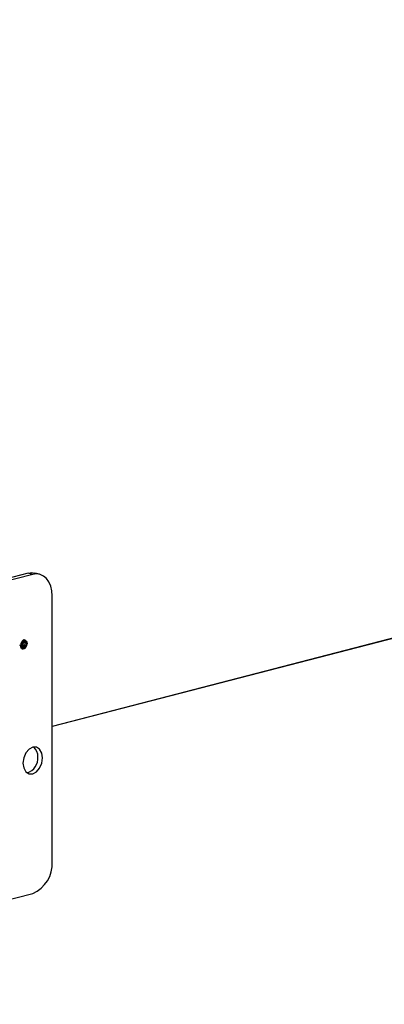
# Model space of a CAD drawing. Units: inches. Extents: x 6 to 126, y 6 to 95.
# Drawn here: x 86 to 88, y 71 to 76 of the extents above; entities that cross this region are included whole.
import ezdxf

# ---------------------------------------------------------------- set-up
doc = ezdxf.new("R2010")
doc.units = ezdxf.units.IN
doc.header["$LTSCALE"] = 12
doc.header["$MEASUREMENT"] = 0

msp = doc.modelspace()

# ---------------------------------------------------------------- linework, layer by layer
at = {"color": 7, "linetype": 'Continuous', "lineweight": 25}
for p, q in [((115.8029, 80.2895), (86.1255, 72.6084)), ((115.8029, 80.2885), (86.1255, 72.6074)), ((86.016, 73.304), (84.0714, 72.8007)), ((86.0371, 73.2986), (84.0926, 72.7953)), ((86.0371, 73.2986), (86.016, 73.304)), ((86.0684, 73.2988), (86.0473, 73.3043)), ((86.1255, 71.9933), (86.1255, 73.2007)), ((85.982, 72.9761), (85.9785, 72.977)), ((85.989, 72.9779), (85.9854, 72.9789)), ((85.9875, 72.9608), (85.9919, 72.9597)), ((85.9898, 72.9689), (85.9943, 72.9677)), ((85.9965, 72.9713), (85.993, 72.9722)), ((85.9967, 72.9999), (85.9931, 73.0008)), ((85.9967, 72.9634), (85.9931, 72.9643)), ((85.9969, 72.992), (85.9934, 72.9929)), ((86.0002, 72.9919), (85.9958, 72.9931)), ((86.0011, 72.9855), (85.9975, 72.9864)), ((86.0023, 72.9998), (85.9979, 73.001)), ((85.9979, 72.9785), (86.0005, 72.9782)), ((86.0014, 72.9776), (85.9979, 72.9785)), ((86.004, 72.9773), (86.0005, 72.9782)), ((86.0036, 72.9872), (86.0011, 72.9855)), ((86.0014, 72.9776), (86.004, 72.9773)), ((86.0088, 72.983), (86.0052, 72.9839)), ((84.0926, 71.3464), (86.0371, 71.8497))]:
    msp.add_line(p, q, dxfattribs=at)
at = {"color": 7, "linetype": 'Continuous', "lineweight": 25, "flags": 128}
for points in [[(86.016, 73.304), (86.0332, 73.3062), (86.0473, 73.3043)], [(86.1255, 73.2007), (86.1238, 73.2238), (86.1188, 73.2452), (86.1106, 73.2639), (86.0996, 73.2794), (86.0862, 73.2909), (86.071, 73.2981), (86.0544, 73.3007), (86.0371, 73.2986)], [(85.9967, 72.9599), (85.9904, 72.9601), (85.9853, 72.9641), (85.9829, 72.9695), (85.982, 72.9761)], [(85.9846, 72.9767), (85.9857, 72.97), (85.9889, 72.9651), (85.9926, 72.9633), (85.9967, 72.9634)], [(85.9903, 72.9689), (85.9896, 72.969), (85.9869, 72.9716), (85.9857, 72.975), (85.9854, 72.9789)], [(85.9968, 72.9679), (85.9932, 72.968), (85.9904, 72.9707), (85.9893, 72.9741), (85.989, 72.9779)], [(85.9967, 72.9884), (85.9942, 72.9869), (85.9924, 72.984), (85.9915, 72.9785)], [(85.9915, 72.9785), (85.9918, 72.9751), (85.993, 72.9724), (85.9946, 72.9713), (85.9965, 72.9713)], [(85.9934, 72.9929), (85.9958, 72.9931), (85.9962, 72.9929)], [(85.9967, 72.9999), (86.0029, 72.9996), (86.008, 72.9956), (86.0105, 72.9902), (86.0113, 72.9837)], [(86.0088, 72.983), (86.0076, 72.9897), (86.0044, 72.9946), (86.0008, 72.9965), (85.9967, 72.9964)], [(86.0011, 72.9855), (86.0003, 72.9872), (85.9991, 72.9882), (85.9967, 72.9884)], [(85.9975, 72.9864), (85.9967, 72.9881), (85.9967, 72.9881)], [(86.0813, 72.4648), (86.078, 72.487), (86.0684, 72.5041), (86.054, 72.5135), (86.0371, 72.5137), (86.0202, 72.5048), (86.0059, 72.488), (85.9963, 72.4659), (85.9929, 72.4419), (85.9963, 72.4197), (86.0059, 72.4026), (86.0202, 72.3932), (86.0371, 72.393), (86.054, 72.402), (86.0684, 72.4188), (86.078, 72.4408), (86.0813, 72.4648)]]:
    msp.add_lwpolyline(points, dxfattribs=at)
at = {"color": 7, "linetype": 'Continuous', "lineweight": 25}
for centre, radius, start, end in [((86.006, 72.9778), 0.024, 112.7399, 184.0402), ((86.0049, 72.9778), 0.0203, 113.7405, 183.0396), ((85.9983, 72.9808), 0.013, 112.1876, 188.7043), ((86.0018, 72.9799), 0.013, 112.1876, 188.7043), ((85.9904, 72.9793), 0.00756, 290.261, 353.7998), ((85.9939, 72.9784), 0.00756, 290.261, 353.7998), ((85.9874, 72.982), 0.024, 292.6838, 4.0963), ((85.9885, 72.9819), 0.0203, 293.6784, 3.1017), ((85.9933, 72.9781), 0.0108, 289.1312, 355.8204), ((85.9983, 72.9868), 0.00532, 3.8913, 105.2892), ((86.0087, 72.4748), 0.0517, 354.9662, 50.3121), ((85.9918, 72.4635), 0.0687, 286.5797, 5.6947), ((85.9793, 71.9843), 0.1465, 293.255, 3.5251)]:
    msp.add_arc(centre, radius, start, end, dxfattribs=at)

doc.saveas('drawing.dxf')
